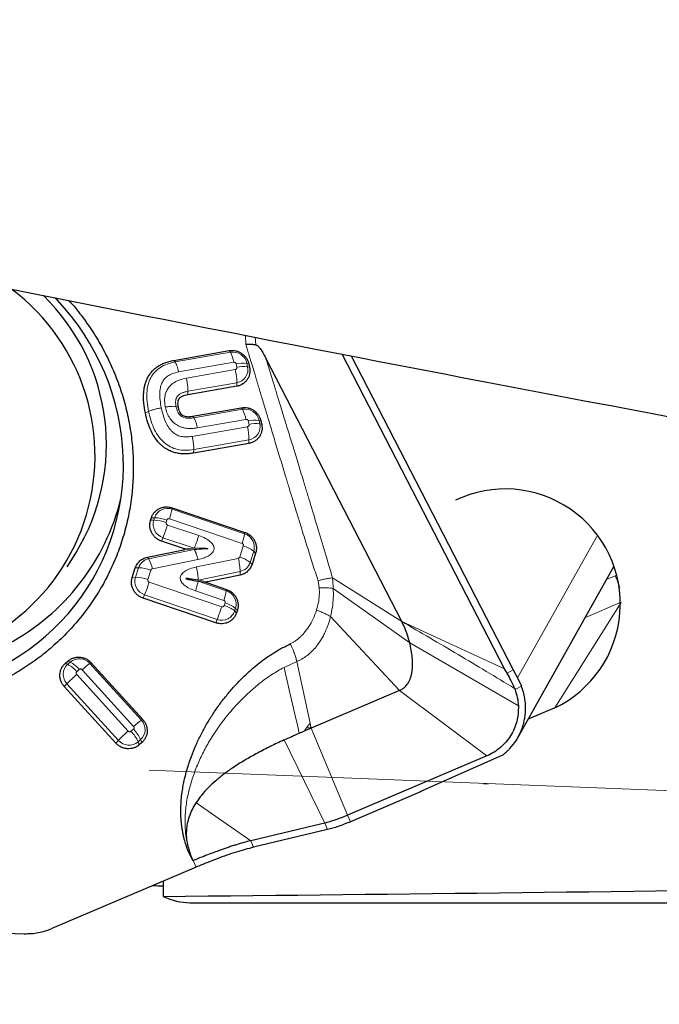
# Model space of a CAD drawing. Units: millimetres. Extents: x 15 to 204, y 6 to 291.
# Drawn here: x 38 to 46, y 185 to 198 of the extents above; entities that cross this region are included whole.
import ezdxf

# ---------------------------------------------------------------- set-up
doc = ezdxf.new("R2010")
doc.units = ezdxf.units.MM
doc.layers.add('DÜNNE_LINIE', color=7, linetype='Continuous')
doc.styles.add('SLDTEXTSTYLE1', font='TXT', dxfattribs={"width": 0.75})
doc.dimstyles.new('SLDDIMSTYLE0', dxfattribs={"dimtxt": 3, "dimasz": 3, "dimexe": 0, "dimexo": 0.0625, "dimgap": 0.75, "dimtad": 1, "dimdec": 1, "dimrnd": 1e-09, "dimzin": 12, "dimdsep": 46, "dimtxsty": 'SLDTEXTSTYLE1', "dimsah": 1, "dimcen": 0.09, "dimadec": 0, "dimazin": 0, "dimtfac": 1, "dimtofl": 0, "dimtmove": 0, "dimatfit": 3, "dimfxl": 1, "dimfrac": 2, "dimtolj": 1, "dimtzin": 12, "dimarcsym": 0})

# ---------------------------------------------------------------- blocks, each defined once
blk = doc.blocks.new('*D2')
at = {"layer": 'DÜNNE_LINIE', "color": 7}
for p, q in [((29.159, 198.608), (29.159, 175.709)), ((79.152, 197.395), (79.152, 175.709)), ((29.159, 176.709), (79.152, 176.709))]:
    blk.add_line(p, q, dxfattribs=at)
for points in [[(29.159, 176.709), (32.159, 175.959), (32.159, 177.459)], [(79.152, 176.709), (76.152, 177.459), (76.152, 175.959)]]:
    blk.add_solid(points, dxfattribs=at)
at = {"layer": 'DÜNNE_LINIE', "color": 7, "insert": (51.94, 180.577), "char_height": 3, "attachment_point": 1, "style": 'SLDTEXTSTYLE1'}
blk.add_mtext('50', dxfattribs=at)

msp = doc.modelspace()

# ---------------------------------------------------------------- linework, layer by layer
at = {"color": 8, "linetype": 'Continuous', "lineweight": 0}
for p, q in [((40.9905, 193.8085), (40.9859, 193.9265)), ((41.118, 193.8036), (41.109, 193.9025)), ((40.7895, 193.7101), (40.0773, 193.5849)), ((40.7895, 193.7101), (40.774, 193.7301)), ((40.0773, 193.5849), (40.0618, 193.6049)), ((40.8338, 193.5802), (40.1216, 193.455)), ((40.2218, 193.3753), (40.8537, 193.4864)), ((40.8736, 193.5159), (40.8643, 193.5596)), ((41.0029, 193.5663), (41.0281, 193.559)), ((41.0122, 193.5226), (41.0029, 193.5663)), ((41.0122, 193.5226), (41.0374, 193.5153)), ((40.2398, 193.1593), (40.2411, 193.2058)), ((40.2411, 193.2058), (40.8729, 193.3168)), ((40.8729, 193.3168), (40.8716, 193.2703)), ((39.6933, 192.9273), (39.7352, 192.9463)), ((40.1146, 193.0009), (40.0894, 193.0083)), ((40.9457, 192.9737), (40.3188, 192.8635)), ((40.9457, 192.9737), (40.9303, 192.9937)), ((40.3188, 192.8635), (40.3034, 192.8835)), ((40.99, 192.8438), (40.3631, 192.7336)), ((41.0301, 192.7786), (41.0206, 192.8232)), ((41.1592, 192.8299), (41.1844, 192.8226)), ((41.1686, 192.7854), (41.1592, 192.8299)), ((40.2979, 192.624), (41.0101, 192.7492)), ((41.1686, 192.7854), (41.1938, 192.778)), ((40.3172, 192.4544), (41.0294, 192.5796)), ((41.0281, 192.5331), (41.0294, 192.5796)), ((40.3159, 192.4079), (40.3172, 192.4544)), ((40.0376, 191.6845), (40.0394, 191.7032)), ((40.9733, 191.3674), (40.0376, 191.6845)), ((39.8118, 191.5752), (39.7707, 191.5731)), ((39.8118, 191.5752), (39.8016, 191.5434)), ((40.9398, 191.2436), (40.0041, 191.5608)), ((39.8016, 191.5434), (39.7605, 191.5413)), ((39.9717, 191.5451), (39.9615, 191.5133)), ((39.9785, 191.4809), (40.3821, 191.3441)), ((39.9199, 191.3174), (39.9013, 191.2723)), ((39.9199, 191.3174), (40.3235, 191.1806)), ((40.9733, 191.3674), (40.9752, 191.3861)), ((44.4929, 189.5086), (45.5176, 191.3333)), ((40.3235, 191.1806), (40.1857, 191.1759)), ((40.9104, 191.0668), (40.9567, 191.2112)), ((39.7353, 191.0453), (39.719, 191.0652)), ((40.3229, 191.1644), (39.7353, 191.0453)), ((40.1851, 191.1597), (40.3229, 191.1644)), ((40.3508, 190.9396), (40.8918, 191.0503)), ((41.0453, 190.9971), (41.0916, 191.1415)), ((41.0916, 191.1415), (41.1159, 191.1171)), ((39.6049, 190.9297), (39.5638, 190.9276)), ((39.6049, 190.9297), (39.5654, 190.8065)), ((40.3711, 191.0352), (39.7835, 190.9162)), ((41.0453, 190.9971), (41.0697, 190.9728)), ((39.5654, 190.8065), (39.5243, 190.8044)), ((39.7648, 190.8996), (39.7253, 190.7764)), ((40.3743, 190.7708), (40.9153, 190.8815)), ((40.9153, 190.8815), (40.9149, 190.8352)), ((43.0009, 190.2358), (42.1071, 190.7987)), ((45.6432, 190.7766), (45.7531, 190.8234)), ((45.7531, 190.8234), (45.7743, 190.8327)), ((39.7422, 190.7441), (40.678, 190.4269)), ((40.7373, 190.6313), (40.3737, 190.7546)), ((40.3737, 190.7546), (40.4943, 190.733)), ((40.4949, 190.7493), (40.3743, 190.7708)), ((41.9363, 190.6708), (41.9204, 190.7618)), ((43.1028, 189.9611), (42.1169, 190.6633)), ((39.6837, 190.5806), (39.6651, 190.5355)), ((39.6837, 190.5806), (40.6194, 190.2635)), ((40.7038, 190.5076), (40.3402, 190.6308)), ((40.7373, 190.6313), (40.7392, 190.65)), ((40.7103, 190.4426), (40.7208, 190.4752)), ((40.8451, 190.3728), (40.8556, 190.4054)), ((40.8556, 190.4054), (40.88, 190.3811)), ((45.8324, 190.4818), (44.9735, 189.1218)), ((45.8322, 190.4863), (45.3696, 190.2894)), ((40.8451, 190.3728), (40.8695, 190.3485)), ((42.0814, 190.2993), (42.9722, 189.347)), ((40.6194, 190.2635), (40.6008, 190.2183)), ((44.3272, 189.6275), (43.0009, 190.2358)), ((43.1028, 189.9611), (44.5041, 189.1481)), ((38.6918, 189.6836), (38.6602, 189.696)), ((38.7243, 189.7121), (38.6918, 189.6836)), ((38.7243, 189.7121), (38.6927, 189.7244)), ((38.9789, 189.6938), (38.9958, 189.7027)), ((39.643, 188.963), (38.9789, 189.6938)), ((41.6455, 189.7193), (41.4822, 189.6443)), ((41.6455, 189.7193), (41.8171, 188.9259)), ((38.8073, 189.5525), (39.4714, 188.8217)), ((38.8414, 189.6169), (38.8088, 189.5884)), ((39.5419, 188.8834), (38.8779, 189.6142)), ((44.438, 189.6121), (44.3589, 189.5702)), ((38.6812, 189.4333), (38.6477, 189.398)), ((38.6812, 189.4333), (39.3453, 188.7025)), ((44.5428, 189.4017), (44.461, 189.3584)), ((44.0983, 188.5024), (42.9722, 189.347)), ((39.643, 188.963), (39.6598, 188.9718)), ((41.8171, 188.9259), (41.8274, 188.8781)), ((39.5079, 188.8191), (39.5404, 188.8475)), ((41.8274, 188.8781), (41.8301, 188.8654)), ((41.8301, 188.8654), (41.831, 188.8614)), ((41.831, 188.8614), (42.3017, 187.7379)), ((39.3453, 188.7025), (39.3117, 188.6672)), ((39.5999, 188.6842), (39.6324, 188.7126)), ((39.5999, 188.6842), (39.6148, 188.6454)), ((39.6473, 188.6738), (39.6324, 188.7126)), ((41.4817, 188.7076), (42.0077, 187.6362)), ((41.0517, 187.4078), (40.3486, 187.8983)), ((42.3408, 187.6537), (42.3017, 187.7379)), ((42.0077, 187.6362), (42.0444, 187.5511)), ((41.0884, 187.3227), (41.0517, 187.4078)), ((40.3474, 187.0664), (40.3079, 187.1514))]:
    msp.add_line(p, q, dxfattribs=at)
at = {"color": 7, "linetype": 'Continuous', "lineweight": 30}
for p, q in [((40.0618, 193.6049), (40.774, 193.7301)), ((43.0009, 190.2358), (41.2468, 193.6335)), ((44.3272, 189.6275), (42.2331, 193.6838)), ((42.3474, 193.6617), (44.438, 189.6121)), ((41.0281, 193.559), (41.0374, 193.5153)), ((40.8716, 193.2703), (40.2398, 193.1593)), ((40.3034, 192.8835), (40.9303, 192.9937)), ((41.1844, 192.8226), (41.1938, 192.778)), ((41.0281, 192.5331), (40.3159, 192.4079)), ((40.0394, 191.7032), (40.9752, 191.3861)), ((39.7605, 191.5413), (39.7707, 191.5731)), ((40.1857, 191.1759), (39.9013, 191.2723)), ((38.6838, 190.9419), (38.7952, 191.1182)), ((39.719, 191.0652), (40.1851, 191.1597)), ((41.1159, 191.1171), (41.0697, 190.9728)), ((39.5243, 190.8044), (39.5638, 190.9276)), ((44.5011, 188.743), (45.737, 190.9436)), ((40.9149, 190.8352), (40.4949, 190.7493)), ((40.4943, 190.733), (40.7392, 190.65)), ((40.6008, 190.2183), (39.6651, 190.5355)), ((40.88, 190.3811), (40.8695, 190.3485)), ((38.6602, 189.696), (38.6927, 189.7244)), ((38.9958, 189.7027), (39.6598, 188.9718)), ((44.3589, 189.5702), (44.3272, 189.6275)), ((44.438, 189.6121), (44.4929, 189.5086)), ((39.3117, 188.6672), (38.6477, 189.398)), ((44.4929, 189.5086), (44.5428, 189.4017)), ((42.9722, 189.347), (41.831, 188.8614)), ((44.4553, 189.373), (44.461, 189.3584)), ((44.9735, 189.1218), (44.6324, 188.9767)), ((41.7439, 188.8241), (41.7953, 188.8462)), ((41.7953, 188.8462), (41.809, 188.852)), ((41.809, 188.852), (41.8145, 188.8544)), ((41.8145, 188.8544), (41.824, 188.8585)), ((41.824, 188.8584), (41.831, 188.8614)), ((39.6473, 188.6738), (39.6148, 188.6454)), ((44.0983, 188.5024), (42.3017, 187.7379)), ((43.2382, 188.0428), (44.2974, 188.5104)), ((43.2417, 188.037), (42.3408, 187.6537)), ((43.2417, 188.037), (43.2382, 188.0428)), ((43.2461, 188.0463), (43.2417, 188.037)), ((42.0077, 187.6362), (41.8792, 187.6055)), ((41.8792, 187.6055), (41.0517, 187.4078)), ((42.0444, 187.5511), (41.0884, 187.3227)), ((40.3474, 187.0664), (38.4858, 186.2743)), ((39.9218, 186.8853), (39.9218, 186.6899)), ((40.2681, 186.608), (49.153, 186.608)), ((37.7074, 186.2228), (38.1317, 186.2088))]:
    msp.add_line(p, q, dxfattribs=at)
at = {"color": 7, "linetype": 'Continuous', "lineweight": 30, "flags": 128}
msp.add_lwpolyline([(37.9573, 189.7263), (38.0748, 189.7985), (38.1886, 189.876), (38.2986, 189.9586), (38.4045, 190.0462), (38.5061, 190.1386), (38.6032, 190.2356), (38.6955, 190.3369), (38.7829, 190.4425), (38.8653, 190.552), (38.9423, 190.6652), (39.014, 190.782), (39.08, 190.902), (39.1404, 191.025), (39.1949, 191.1508), (39.2434, 191.2791), (39.2859, 191.4096), (39.3223, 191.5421), (39.3525, 191.6763), (39.3763, 191.8118), (39.3939, 191.9485), (39.4051, 192.0861), (39.4099, 192.2241), (39.4083, 192.3625), (39.4003, 192.5009), (39.3859, 192.6389), (39.3652, 192.7764), (39.3382, 192.913), (39.3049, 193.0484), (39.2655, 193.1824), (39.22, 193.3147), (39.1684, 193.445), (39.111, 193.573), (39.0478, 193.6985), (38.9789, 193.8212), (38.9046, 193.9409), (38.8248, 194.0573), (38.74, 194.1702), (38.65, 194.2793), (38.5553, 194.3844), (38.5317, 194.4092)], dxfattribs=at)
at = {"color": 8, "linetype": 'Continuous', "lineweight": 0, "flags": 128}
for points in [[(41.4822, 189.6442), (41.549, 189.3559), (41.5922, 189.1693), (41.6355, 188.9828), (41.6499, 188.9205), (41.6642, 188.8585), (41.6788, 188.7959)], [(41.7868, 188.8848), (41.7917, 188.8628), (41.7953, 188.8462)]]:
    msp.add_lwpolyline(points, dxfattribs=at)
at = {"color": 7, "linetype": 'Continuous', "lineweight": 30}
for centre, radius, start, end in [((36.3606, 192.3742), 2.6834, 197.26304, 53.11591), ((36.5134, 192.5188), 2.6773, 328.45715, 45.84584), ((44.3347, 190.462), 1.4846, 295.48444, 115.50946), ((36.5509, 192.515), 2.9105, 249.88274, 346.25545)]:
    msp.add_arc(centre, radius, start, end, dxfattribs=at)
at = {"color": 8, "linetype": 'Continuous', "lineweight": 0}
for centre, radius, start, end in [((40.8209, 193.5264), 0.1863, 12.37172, 99.70039), ((40.4403, 193.5185), 0.3983, 8.91303, 28.75245), ((40.084, 193.3131), 0.7889, 0.2678, 12.68546), ((40.9521, 193.1816), 0.3881, 82.48631, 103.07431), ((40.8444, 193.4861), 0.1716, 279.5494, 12.27654), ((40.9614, 193.1379), 0.3881, 82.48624, 103.07442), ((40.9771, 192.79), 0.1864, 12.37167, 99.69905), ((40.5964, 192.782), 0.3984, 8.91519, 28.75003), ((39.9696, 192.6719), 0.3983, 8.91328, 28.75294), ((41.1084, 192.4451), 0.3881, 82.48485, 103.0727), ((40.2403, 192.5759), 0.7891, 0.26935, 12.68392), ((41.0009, 192.7489), 0.1716, 279.5501, 12.27584), ((41.1179, 192.4005), 0.3882, 82.48825, 103.06934), ((39.9782, 191.5194), 0.1755, 70.22116, 161.47285), ((39.1577, 191.8564), 0.8965, 340.74821, 348.95089), ((39.8038, 191.0928), 0.4824, 69.62867, 89.0426), ((39.9763, 191.4909), 0.1824, 163.2726, 251.97854), ((39.7936, 191.061), 0.4825, 69.63047, 89.04092), ((37.7398, 192.1908), 2.3485, 338.16784, 342.40469), ((40.0934, 191.5392), 0.8965, 340.74821, 348.95089), ((40.9169, 191.194), 0.1824, 343.2716, 71.98031), ((40.8487, 190.8373), 0.3892, 51.39373, 73.88299), ((39.7683, 190.8768), 0.1717, 101.09033, 162.05304), ((39.3963, 190.8453), 0.3936, 10.38238, 30.55175), ((40.1526, 190.8616), 0.7629, 1.49847, 14.31985), ((40.8024, 190.6929), 0.3892, 51.39412, 73.88292), ((39.5969, 190.4476), 0.4822, 69.62404, 89.04735), ((40.8819, 191.05), 0.1717, 281.20559, 342.05273), ((39.7401, 190.7541), 0.1824, 163.27204, 251.97987), ((39.5574, 190.3244), 0.4822, 69.62411, 89.04727), ((44.5572, 190.2659), 1.3194, 18.13825, 24.99229), ((37.5047, 191.4536), 2.3473, 338.16673, 342.4058), ((39.8577, 190.8031), 0.8963, 340.74706, 348.95203), ((40.6809, 190.4579), 0.1824, 343.27151, 71.9804), ((38.4399, 191.1367), 2.3479, 338.1673, 342.40523), ((40.6023, 190.0687), 0.3892, 51.39173, 73.88499), ((40.6127, 190.1012), 0.3893, 51.39514, 73.88158), ((40.6788, 190.4286), 0.1755, 250.22116, 341.47285), ((38.8086, 189.5533), 0.175, 131.8882, 223.30388), ((38.5116, 189.3426), 0.3857, 39.59139, 62.15674), ((38.8422, 189.5724), 0.1828, 41.61173, 130.16184), ((38.5441, 189.3709), 0.3858, 39.59502, 62.15288), ((39.4191, 189.0308), 0.7959, 123.58274, 132.8509), ((40.1594, 187.9963), 2.0615, 130.98401, 135.80834), ((40.0835, 188.2996), 0.7964, 123.58589, 132.84826), ((39.5156, 188.8429), 0.175, 311.8884, 43.30354), ((40.8229, 187.266), 2.0607, 130.98308, 135.80927), ((39.1526, 188.4778), 0.4926, 24.76147, 43.84375), ((39.1851, 188.5063), 0.4927, 24.76109, 43.84211), ((39.482, 188.8239), 0.1828, 221.61205, 310.16319)]:
    msp.add_arc(centre, radius, start, end, dxfattribs=at)
at = {"color": 7, "linetype": 'Continuous', "lineweight": 30}
for centre, major_axis, ratio, start_param, end_param in [((6.4329, 226.183), (281.5776, 24.9726), 0.1090319, 4.7915088, 4.8241024), ((-38.9207, 226.183), (141.9844, -37.4216), 0.0906894, 5.2542895, 5.405193), ((6.4329, 226.183), (281.5881, -8.9745), 0.1368808, 4.8354892, 4.8359612), ((-40.2715, 226.183), (281.5881, -8.9745), 0.1368808, 5.0055355, 5.0399161), ((41.5058, 226.183), (1.2613, 39.5746), 0.1368808, 3.0815706, 3.1459552)]:
    msp.add_ellipse(centre, major_axis=major_axis, ratio=ratio, start_param=start_param, end_param=end_param, dxfattribs=at)
for points, knots in [([(38.7074, 194.3748), (38.7211, 194.3601), (38.7932, 194.2831), (38.9089, 194.1314), (39.0525, 193.9206), (39.178, 193.6988), (39.2861, 193.4689), (39.3757, 193.2319), (39.4464, 192.9892), (39.4977, 192.7425), (39.5293, 192.4931), (39.541, 192.2427), (39.5327, 191.9928), (39.5046, 191.7449), (39.4567, 191.5006), (39.3893, 191.2613), (39.303, 191.0286), (39.1981, 190.8038), (39.0754, 190.5884), (38.9356, 190.3837), (38.7795, 190.191), (38.6082, 190.0114), (38.4227, 189.846), (38.2241, 189.696), (38.0137, 189.5621), (37.7927, 189.4452), (37.5625, 189.346), (37.3246, 189.2652), (37.0804, 189.2033), (36.8314, 189.1606), (36.5791, 189.1374), (36.3251, 189.1338), (36.071, 189.1498), (35.8184, 189.1857), (35.5683, 189.2396), (35.4057, 189.2916), (35.3245, 189.3175)], [0, 0, 0, 0, 0.0071062, 0.0371938, 0.0672815, 0.0973691, 0.1274571, 0.1575448, 0.1876322, 0.21772, 0.2478076, 0.2778954, 0.307983, 0.3380709, 0.3681587, 0.3982462, 0.4283337, 0.4584216, 0.4885093, 0.5185971, 0.5486846, 0.5787722, 0.60886, 0.6389478, 0.6690353, 0.6991232, 0.7292108, 0.7592986, 0.7893862, 0.8194739, 0.8495616, 0.8796493, 0.909737, 0.9398247, 0.9699124, 1, 1, 1, 1]), ([(40.774, 193.7301), (40.7879, 193.7318), (40.8157, 193.735), (40.858, 193.7296), (40.8986, 193.7168), (40.9361, 193.6964), (40.9692, 193.6693), (40.9963, 193.6365), (41.0171, 193.5994), (41.0244, 193.5725), (41.0281, 193.559)], [0, 0, 0, 0, 0.1250024, 0.2500021, 0.3750028, 0.5000051, 0.6250018, 0.750001, 0.8750004, 1, 1, 1, 1]), ([(41.118, 193.8037), (41.101, 193.8054), (41.0717, 193.8085), (41.0337, 193.8102), (41.0093, 193.8103), (40.9976, 193.8098), (40.9922, 193.8091), (40.991, 193.8086), (40.9905, 193.8085)], [0, 0, 0, 0, 0.417694, 0.7225861, 0.8777339, 0.9710758, 0.9887675, 1, 1, 1, 1]), ([(41.118, 193.8036), (41.1219, 193.8025), (41.1308, 193.8), (41.1502, 193.7851), (41.1768, 193.7537), (41.2112, 193.7005), (41.2339, 193.6577), (41.2468, 193.6335)], [0, 0, 0, 0, 0.0613937, 0.1363316, 0.3401925, 0.626507, 1, 1, 1, 1]), ([(39.6933, 192.9273), (39.6855, 192.9704), (39.6709, 193.0521), (39.6683, 193.1529), (39.675, 193.2263), (39.6842, 193.2766), (39.6976, 193.3237), (39.7163, 193.3695), (39.7406, 193.4135), (39.7713, 193.4551), (39.8071, 193.492), (39.8482, 193.5242), (39.8943, 193.5517), (39.9455, 193.5744), (40.0017, 193.5928), (40.0414, 193.6008), (40.0618, 193.6049)], [0, 0, 0, 0, 0.1473822, 0.278901, 0.3395459, 0.3972946, 0.4526207, 0.5060745, 0.5657526, 0.6241405, 0.6822011, 0.7409137, 0.8012235, 0.8640076, 0.9300441, 1, 1, 1, 1]), ([(41.0374, 193.5153), (41.0395, 193.5015), (41.0437, 193.474), (41.0395, 193.4325), (41.0278, 193.3929), (41.0083, 193.3566), (40.9818, 193.3249), (40.9493, 193.2993), (40.9123, 193.2799), (40.8852, 193.2735), (40.8716, 193.2703)], [0, 0, 0, 0, 0.1250028, 0.2499983, 0.3749999, 0.4999983, 0.6249998, 0.7500008, 0.8750003, 1, 1, 1, 1]), ([(40.2398, 193.1593), (40.2157, 193.1541), (40.1821, 193.1468), (40.1451, 193.1263), (40.126, 193.1094), (40.1142, 193.0882), (40.1064, 193.0518), (40.1112, 193.0222), (40.1146, 193.0009)], [0, 0, 0, 0, 0.3066561, 0.4276398, 0.5324755, 0.6270865, 0.7327969, 1, 1, 1, 1]), ([(40.1146, 193.0009), (40.1178, 192.9881), (40.1236, 192.9644), (40.1376, 192.933), (40.1551, 192.9086), (40.1769, 192.8917), (40.2027, 192.8822), (40.2322, 192.8778), (40.2665, 192.878), (40.2905, 192.8816), (40.3034, 192.8835)], [0, 0, 0, 0, 0.155379, 0.2871769, 0.3999348, 0.5007644, 0.6008167, 0.7148519, 0.8470179, 1, 1, 1, 1]), ([(40.9303, 192.9937), (40.9442, 192.9953), (40.972, 192.9986), (41.0143, 192.9932), (41.0549, 192.9804), (41.0924, 192.96), (41.1255, 192.9329), (41.1525, 192.9001), (41.1734, 192.863), (41.1807, 192.8361), (41.1844, 192.8226)], [0, 0, 0, 0, 0.1249994, 0.249999, 0.3749996, 0.4999965, 0.6250022, 0.7500011, 0.8750005, 1, 1, 1, 1]), ([(40.3159, 192.4079), (40.2947, 192.4047), (40.2536, 192.3986), (40.1926, 192.3968), (40.1345, 192.4012), (40.0793, 192.412), (40.027, 192.4292), (39.9832, 192.4503), (39.947, 192.4728), (39.9173, 192.4949), (39.8737, 192.5331), (39.8206, 192.5956), (39.7667, 192.6903), (39.7226, 192.8023), (39.7034, 192.8841), (39.6933, 192.9273)], [0, 0, 0, 0, 0.0704074, 0.1368148, 0.1999433, 0.2606321, 0.3198256, 0.3785361, 0.41794, 0.4578934, 0.49869, 0.605781, 0.722933, 0.8535211, 1, 1, 1, 1]), ([(41.1938, 192.778), (41.1959, 192.7643), (41.2002, 192.7368), (41.196, 192.6953), (41.1843, 192.6557), (41.1647, 192.6194), (41.1382, 192.5877), (41.1058, 192.562), (41.0688, 192.5427), (41.0416, 192.5363), (41.0281, 192.5331)], [0, 0, 0, 0, 0.1250025, 0.2499975, 0.3749987, 0.4999969, 0.6249978, 0.7499985, 0.874998, 1, 1, 1, 1]), ([(39.7707, 191.5731), (39.7757, 191.5859), (39.7856, 191.6115), (39.8098, 191.645), (39.8399, 191.6733), (39.8753, 191.6951), (39.9145, 191.7095), (39.9561, 191.7159), (39.9985, 191.7146), (40.0258, 191.707), (40.0394, 191.7032)], [0, 0, 0, 0, 0.1250023, 0.2500004, 0.3749987, 0.4999995, 0.6250017, 0.7500003, 0.8749995, 1, 1, 1, 1]), ([(39.9013, 191.2723), (39.8881, 191.2776), (39.8618, 191.2882), (39.827, 191.3131), (39.7973, 191.3436), (39.7741, 191.3792), (39.7582, 191.4184), (39.7504, 191.4595), (39.7503, 191.5013), (39.7571, 191.5279), (39.7605, 191.5413)], [0, 0, 0, 0, 0.124998, 0.2499962, 0.3749989, 0.4999938, 0.6249933, 0.7499975, 0.8749964, 1, 1, 1, 1]), ([(40.9752, 191.3861), (40.9884, 191.3808), (41.0147, 191.3702), (41.0495, 191.3453), (41.0792, 191.3148), (41.1024, 191.2792), (41.1183, 191.24), (41.1261, 191.1989), (41.1262, 191.1571), (41.1194, 191.1305), (41.1159, 191.1171)], [0, 0, 0, 0, 0.1249984, 0.2500033, 0.3749986, 0.500003, 0.625003, 0.7500076, 0.8750069, 1, 1, 1, 1]), ([(40.1851, 191.1597), (40.188, 191.1603), (40.1918, 191.1613), (40.195, 191.1642), (40.1959, 191.1658), (40.1962, 191.1671), (40.1961, 191.1683), (40.1957, 191.1696), (40.1949, 191.1708), (40.192, 191.1736), (40.1886, 191.1748), (40.1857, 191.1759)], [0, 0, 0, 0, 0.3002314, 0.4051491, 0.4517526, 0.4974138, 0.5411548, 0.5855083, 0.6337202, 0.688606, 1, 1, 1, 1]), ([(39.5638, 190.9276), (39.5707, 190.9444), (39.5843, 190.9779), (39.6208, 191.0188), (39.6659, 191.0503), (39.7013, 191.0602), (39.719, 191.0652)], [0, 0, 0, 0, 0.250009, 0.5000022, 0.750002, 1, 1, 1, 1]), ([(41.0697, 190.9728), (41.0628, 190.956), (41.0492, 190.9225), (41.0128, 190.8817), (40.9678, 190.8502), (40.9325, 190.8402), (40.9149, 190.8352)], [0, 0, 0, 0, 0.24999608, 0.49999968, 0.75000189, 1, 1, 1, 1]), ([(39.6651, 190.5355), (39.6519, 190.5408), (39.6256, 190.5513), (39.5908, 190.5763), (39.561, 190.6068), (39.5378, 190.6424), (39.5219, 190.6815), (39.5141, 190.7227), (39.5141, 190.7645), (39.5209, 190.7911), (39.5243, 190.8044)], [0, 0, 0, 0, 0.1250006, 0.2500029, 0.3749978, 0.5000035, 0.6250032, 0.7499968, 0.8750067, 1, 1, 1, 1]), ([(40.3743, 190.7708), (40.3362, 190.7764), (40.288, 190.7834), (40.2365, 190.7899), (40.2221, 190.7904), (40.2175, 190.7908), (40.216, 190.7901), (40.2159, 190.79), (40.2158, 190.7899), (40.2158, 190.7898), (40.2158, 190.7898), (40.2159, 190.7896), (40.2162, 190.7893), (40.2186, 190.788), (40.2303, 190.7844), (40.2827, 190.772), (40.333, 190.7624), (40.3737, 190.7546)], [0, 0, 0, 0, 0.36023371, 0.4567713, 0.48418631, 0.49824196, 0.49900957, 0.49957086, 0.49979016, 0.49999128, 0.50020497, 0.50043234, 0.50101678, 0.50412545, 0.52378949, 0.61415522, 1, 1, 1, 1]), ([(40.4949, 190.7493), (40.4921, 190.7486), (40.4883, 190.7477), (40.4851, 190.7448), (40.4842, 190.7431), (40.4839, 190.7419), (40.484, 190.7406), (40.4844, 190.7393), (40.4852, 190.7382), (40.4881, 190.7354), (40.4915, 190.7341), (40.4943, 190.733)], [0, 0, 0, 0, 0.3000087, 0.4050388, 0.4515854, 0.4973452, 0.5411902, 0.5856527, 0.6339285, 0.688791, 1, 1, 1, 1]), ([(40.7392, 190.65), (40.7524, 190.6447), (40.7787, 190.6342), (40.8136, 190.6092), (40.8433, 190.5787), (40.8665, 190.5431), (40.8824, 190.504), (40.8902, 190.4628), (40.8903, 190.421), (40.8834, 190.3944), (40.88, 190.3811)], [0, 0, 0, 0, 0.1250015, 0.2499985, 0.3750022, 0.4999996, 0.6250002, 0.7500055, 0.8750057, 1, 1, 1, 1]), ([(40.8695, 190.3485), (40.8646, 190.3357), (40.8547, 190.3101), (40.8304, 190.2765), (40.8004, 190.2482), (40.765, 190.2265), (40.7257, 190.2121), (40.6842, 190.2057), (40.6417, 190.2069), (40.6145, 190.2145), (40.6008, 190.2183)], [0, 0, 0, 0, 0.1250014, 0.2499996, 0.3750001, 0.4999988, 0.6250011, 0.75, 0.8750019, 1, 1, 1, 1]), ([(43.1028, 189.9611), (43.0936, 189.9943), (43.0757, 190.059), (43.0417, 190.151), (43.0141, 190.2084), (43.0009, 190.2358)], [0, 0, 0, 0, 0.35505099, 0.69201109, 1, 1, 1, 1]), ([(40.3075, 187.152), (40.2864, 187.1925), (40.2436, 187.2741), (40.2091, 187.3762), (40.1892, 187.4513), (40.1788, 187.4978), (40.17, 187.5453), (40.1628, 187.5937), (40.1572, 187.6429), (40.1497, 187.7401), (40.1496, 187.8877), (40.1675, 188.0445), (40.1898, 188.1638), (40.2086, 188.2454), (40.2309, 188.3279), (40.2568, 188.4113), (40.2922, 188.5124), (40.3396, 188.6303), (40.4021, 188.7634), (40.4734, 188.8957), (40.5533, 189.0268), (40.6413, 189.1555), (40.7367, 189.2798), (40.8575, 189.4205), (41.0052, 189.571), (41.1833, 189.7211), (41.3674, 189.8492), (41.4984, 189.9155), (41.5628, 189.9481)], [0, 0, 0, 0, 0.0398307, 0.0804009, 0.0942347, 0.1082354, 0.1224238, 0.1368176, 0.1514348, 0.1662937, 0.2231258, 0.2821818, 0.3065873, 0.3314966, 0.3569443, 0.3829657, 0.4095931, 0.452841, 0.4967211, 0.541359, 0.5874986, 0.6343462, 0.6811019, 0.7278947, 0.8004856, 0.8696149, 0.9358901, 1, 1, 1, 1]), ([(42.9722, 189.347), (42.9837, 189.3525), (43.006, 189.3632), (43.0456, 189.3929), (43.086, 189.4413), (43.1178, 189.5122), (43.1357, 189.5924), (43.1418, 189.6797), (43.1375, 189.7719), (43.1249, 189.8665), (43.1102, 189.9294), (43.1028, 189.9611)], [0, 0, 0, 0, 0.0561071, 0.1097538, 0.2151895, 0.325737, 0.445604, 0.5752643, 0.7129671, 0.8557494, 1, 1, 1, 1]), ([(38.6927, 189.7244), (38.7036, 189.7329), (38.7253, 189.7498), (38.7638, 189.7663), (38.8046, 189.7756), (38.8469, 189.7766), (38.8888, 189.7695), (38.9287, 189.7545), (38.9655, 189.7325), (38.9857, 189.7126), (38.9958, 189.7027)], [0, 0, 0, 0, 0.1250027, 0.2500042, 0.3750009, 0.5000013, 0.6250019, 0.7500034, 0.8750015, 1, 1, 1, 1]), ([(38.6477, 189.398), (38.6387, 189.409), (38.6209, 189.4309), (38.6028, 189.4693), (38.5922, 189.5099), (38.5898, 189.5516), (38.5956, 189.5927), (38.6097, 189.6315), (38.6308, 189.6671), (38.6504, 189.6863), (38.6602, 189.696)], [0, 0, 0, 0, 0.1250006, 0.2499963, 0.3749931, 0.4999985, 0.6249931, 0.7499978, 0.8749992, 1, 1, 1, 1]), ([(44.4553, 189.373), (44.4399, 189.4087), (44.411, 189.4758), (44.3755, 189.5402), (44.3589, 189.5702)], [0, 0, 0, 0, 0.53320508, 1, 1, 1, 1]), ([(44.2987, 188.511), (44.31, 188.5198), (44.3327, 188.5375), (44.3646, 188.5666), (44.4167, 188.6195), (44.4814, 188.7025), (44.5339, 188.8029), (44.5644, 188.8875), (44.5816, 188.953), (44.5928, 189.0204), (44.5986, 189.0924), (44.5976, 189.1682), (44.5879, 189.2469), (44.5704, 189.3253), (44.5521, 189.3761), (44.5428, 189.4017)], [0, 0, 0, 0, 0.0435427, 0.0871639, 0.1310051, 0.2691317, 0.4059027, 0.47408, 0.5423209, 0.6111481, 0.6810752, 0.7603086, 0.8393064, 0.9189232, 1, 1, 1, 1]), ([(44.461, 189.3584), (44.4723, 189.3239), (44.4948, 189.2552), (44.501, 189.1837), (44.5041, 189.1481)], [0, 0, 0, 0, 0.5011998, 1, 1, 1, 1]), ([(44.5041, 189.1481), (44.504, 189.1135), (44.504, 189.0452), (44.4852, 188.9451), (44.4523, 188.8496), (44.405, 188.7602), (44.3455, 188.6786), (44.274, 188.6077), (44.1917, 188.5472), (44.1297, 188.5175), (44.0983, 188.5024)], [0, 0, 0, 0, 0.1268898, 0.250706, 0.3741443, 0.4999157, 0.6247175, 0.7477989, 0.8719773, 1, 1, 1, 1]), ([(39.6598, 188.9718), (39.6688, 188.9609), (39.6866, 188.9389), (39.7047, 188.9005), (39.7154, 188.8599), (39.7177, 188.8182), (39.7119, 188.7771), (39.6978, 188.7383), (39.6767, 188.7027), (39.6571, 188.6835), (39.6473, 188.6738)], [0, 0, 0, 0, 0.1250013, 0.2499963, 0.3749931, 0.4999983, 0.624993, 0.7499969, 0.8749984, 1, 1, 1, 1]), ([(41.4817, 188.7076), (41.5144, 188.7225), (41.5788, 188.752), (41.6458, 188.7814), (41.6787, 188.7959)], [0, 0, 0, 0, 0.50824494, 1, 1, 1, 1]), ([(41.6788, 188.7958), (41.6896, 188.8006), (41.7112, 188.8101), (41.733, 188.8195), (41.7439, 188.8241)], [0, 0, 0, 0, 0.5029015, 1, 1, 1, 1]), ([(39.6148, 188.6454), (39.6039, 188.6369), (39.5822, 188.62), (39.5438, 188.6035), (39.5029, 188.5942), (39.4606, 188.5932), (39.4187, 188.6003), (39.3788, 188.6153), (39.342, 188.6373), (39.3218, 188.6572), (39.3117, 188.6672)], [0, 0, 0, 0, 0.1249961, 0.2499972, 0.3749984, 0.4999984, 0.6249958, 0.749997, 0.8749946, 1, 1, 1, 1]), ([(41.4817, 188.7076), (41.4238, 188.6804), (41.3058, 188.625), (41.1381, 188.5388), (40.9754, 188.4475), (40.8316, 188.3571), (40.7066, 188.2685), (40.6, 188.183), (40.5039, 188.0932), (40.4185, 188.0001), (40.3716, 187.9318), (40.3486, 187.8983)], [0, 0, 0, 0, 0.1219984, 0.2484518, 0.3776125, 0.5076102, 0.6109458, 0.7126681, 0.8119019, 0.9078811, 1, 1, 1, 1]), ([(40.2478, 187.3198), (40.2421, 187.3464), (40.2306, 187.3995), (40.2245, 187.4773), (40.2262, 187.553), (40.2373, 187.6349), (40.2607, 187.7221), (40.2981, 187.8134), (40.3315, 187.8696), (40.3486, 187.8983)], [0, 0, 0, 0, 0.1189584, 0.2372826, 0.3565536, 0.4780278, 0.6449337, 0.8187391, 1, 1, 1, 1]), ([(42.3017, 187.7379), (42.2746, 187.7267), (42.2205, 187.7042), (42.1434, 187.6761), (42.0709, 187.6525), (42.0288, 187.6416), (42.0077, 187.6362)], [0, 0, 0, 0, 0.2499599, 0.4999415, 0.7499545, 1, 1, 1, 1]), ([(42.3408, 187.6537), (42.3132, 187.6422), (42.2586, 187.6196), (42.1811, 187.5912), (42.1084, 187.5676), (42.0659, 187.5567), (42.0444, 187.5511)], [0, 0, 0, 0, 0.25290673, 0.49994093, 0.74700616, 1, 1, 1, 1]), ([(41.0517, 187.4078), (41.0224, 187.4004), (40.9637, 187.3857), (40.8916, 187.3643), (40.8416, 187.3485), (40.8154, 187.3401), (40.789, 187.3313), (40.7622, 187.3222), (40.7352, 187.3128), (40.7015, 187.3008), (40.6559, 187.2845), (40.5928, 187.2619), (40.5133, 187.2324), (40.4168, 187.1955), (40.346, 187.1668), (40.3079, 187.1514)], [0, 0, 0, 0, 0.1401237, 0.2800559, 0.3166821, 0.3532968, 0.3898974, 0.4264858, 0.4630603, 0.4996227, 0.5618992, 0.6430764, 0.7431512, 0.8621259, 1, 1, 1, 1]), ([(40.2478, 187.3198), (40.2552, 187.2916), (40.27, 187.2349), (40.295, 187.1797), (40.3076, 187.1521)], [0, 0, 0, 0, 0.4990416, 1, 1, 1, 1]), ([(41.0884, 187.3227), (41.0532, 187.3138), (40.9831, 187.2962), (40.8674, 187.2615), (40.7457, 187.2213), (40.618, 187.1753), (40.485, 187.1239), (40.3935, 187.0857), (40.3474, 187.0664)], [0, 0, 0, 0, 0.1676217, 0.3337385, 0.500038, 0.6650708, 0.8311493, 1, 1, 1, 1]), ([(38.1317, 186.2088), (38.1621, 186.2087), (38.223, 186.2085), (38.3133, 186.2209), (38.4017, 186.2416), (38.4578, 186.2634), (38.4858, 186.2743)], [0, 0, 0, 0, 0.2499997, 0.4999996, 0.7499983, 1, 1, 1, 1])]:
    msp.add_open_spline(points, degree=3, knots=knots, dxfattribs=at)
at = {"color": 8, "linetype": 'Continuous', "lineweight": 0}
for points, knots in [([(41.9204, 190.7618), (41.8972, 190.8343), (41.8493, 190.9838), (41.7764, 191.2153), (41.7093, 191.431), (41.6485, 191.6282), (41.5969, 191.7968), (41.561, 191.9149), (41.5411, 191.9804), (41.5356, 191.9987), (41.53, 192.017), (41.5244, 192.0355), (41.5188, 192.054), (41.5132, 192.0725), (41.4848, 192.1665), (41.4356, 192.3296), (41.3672, 192.5559), (41.3045, 192.7636), (41.2474, 192.9529), (41.1959, 193.1238), (41.15, 193.2761), (41.1098, 193.41), (41.0751, 193.5254), (41.046, 193.6223), (41.0225, 193.7008), (41.0046, 193.7608), (40.9946, 193.7946), (40.9905, 193.8085)], [0, 0, 0, 0, 0.07162482, 0.1478062, 0.22854498, 0.28432905, 0.34209764, 0.39457767, 0.40056485, 0.40657033, 0.41259613, 0.41864012, 0.42470451, 0.43078812, 0.43689113, 0.51714948, 0.59134715, 0.65948408, 0.72156131, 0.77757786, 0.82753368, 0.87142871, 0.9092642, 0.94103893, 0.96675291, 0.98640728, 1, 1, 1, 1]), ([(39.7352, 192.9463), (39.7277, 192.9881), (39.7133, 193.0677), (39.7104, 193.1832), (39.7245, 193.2872), (39.7582, 193.3794), (39.8125, 193.4571), (39.8856, 193.5184), (39.9755, 193.5625), (40.0425, 193.5772), (40.0773, 193.5849)], [0, 0, 0, 0, 0.15235748, 0.28931969, 0.41414488, 0.53030184, 0.6426112, 0.75543967, 0.87302642, 1, 1, 1, 1]), ([(40.1216, 193.455), (40.1182, 193.4698), (40.1115, 193.4995), (40.0999, 193.5373), (40.0881, 193.5679), (40.0809, 193.5792), (40.0773, 193.5849)], [0, 0, 0, 0, 0.2500005, 0.4999933, 0.7499955, 1, 1, 1, 1]), ([(42.1071, 190.7987), (42.0756, 190.906), (42.0104, 191.1279), (41.912, 191.4568), (41.8304, 191.7272), (41.7813, 191.8885), (41.763, 191.9485), (41.7579, 191.9652), (41.7528, 191.982), (41.7477, 191.9987), (41.7426, 192.0156), (41.7374, 192.0324), (41.7092, 192.1246), (41.66, 192.2858), (41.5915, 192.5098), (41.5287, 192.7151), (41.4716, 192.9016), (41.4202, 193.0694), (41.3745, 193.2184), (41.3345, 193.3488), (41.3002, 193.4603), (41.2716, 193.5532), (41.2544, 193.6088), (41.2468, 193.6335)], [0, 0, 0, 0, 0.11342394, 0.23466707, 0.34783248, 0.39954557, 0.40542303, 0.41131503, 0.41722281, 0.42314394, 0.42908084, 0.43503348, 0.44099959, 0.52664341, 0.6056781, 0.6781025, 0.74391785, 0.80312282, 0.85571758, 0.90170324, 0.94107863, 0.97384504, 1, 1, 1, 1]), ([(40.1216, 193.455), (40.0947, 193.449), (40.0559, 193.4405), (40.0094, 193.42), (39.9725, 193.3984), (39.9347, 193.364), (39.903, 193.3115), (39.8841, 193.2478), (39.8775, 193.1728), (39.8819, 193.0859), (39.893, 193.0247), (39.899, 192.9919)], [0, 0, 0, 0, 0.1371759, 0.1981321, 0.2549204, 0.3532572, 0.4543576, 0.563316, 0.6884038, 0.8331934, 1, 1, 1, 1]), ([(40.8643, 193.5596), (40.8632, 193.5631), (40.8615, 193.5681), (40.8572, 193.5736), (40.8536, 193.5766), (40.8494, 193.5788), (40.8427, 193.5807), (40.8374, 193.5804), (40.8338, 193.5802)], [0, 0, 0, 0, 0.2695086, 0.3874946, 0.5000125, 0.6125596, 0.7305097, 1, 1, 1, 1]), ([(40.8537, 193.4864), (40.8572, 193.4874), (40.8622, 193.4889), (40.8676, 193.4929), (40.8706, 193.4964), (40.8727, 193.5005), (40.8745, 193.507), (40.874, 193.5122), (40.8736, 193.5159)], [0, 0, 0, 0, 0.26947893, 0.38750964, 0.50005545, 0.61251485, 0.73051942, 1, 1, 1, 1]), ([(39.9508, 193.0015), (39.9473, 193.0223), (39.9405, 193.0623), (39.9415, 193.1122), (39.9472, 193.1493), (39.9538, 193.1756), (39.963, 193.2007), (39.9802, 193.2367), (40.0126, 193.2807), (40.069, 193.3243), (40.1399, 193.3571), (40.1934, 193.369), (40.2218, 193.3753)], [0, 0, 0, 0, 0.1187725, 0.2285349, 0.2810075, 0.3324106, 0.3832047, 0.4338719, 0.5604727, 0.6921098, 0.8366232, 1, 1, 1, 1]), ([(40.2218, 193.3753), (40.2249, 193.3599), (40.231, 193.3292), (40.2372, 193.283), (40.2411, 193.24), (40.2411, 193.2172), (40.2411, 193.2058)], [0, 0, 0, 0, 0.2499916, 0.4999951, 0.749997, 1, 1, 1, 1]), ([(40.2411, 193.2058), (40.2258, 193.2027), (40.1974, 193.1969), (40.1595, 193.1825), (40.1296, 193.1649), (40.1068, 193.1439), (40.0918, 193.1179), (40.0835, 193.0866), (40.0821, 193.0492), (40.0868, 193.0227), (40.0894, 193.0083)], [0, 0, 0, 0, 0.1593291, 0.2968239, 0.4153501, 0.5172103, 0.6154101, 0.7243978, 0.8501602, 1, 1, 1, 1]), ([(39.899, 192.9919), (39.8838, 192.9891), (39.853, 192.9834), (39.8076, 192.9719), (39.7663, 192.9592), (39.7455, 192.9505), (39.7352, 192.9463)], [0, 0, 0, 0, 0.2456381, 0.4999591, 0.7543069, 1, 1, 1, 1]), ([(40.3172, 192.4544), (40.2813, 192.4497), (40.2123, 192.4406), (40.1095, 192.4518), (40.0157, 192.4853), (39.9329, 192.5411), (39.8638, 192.6175), (39.8083, 192.7119), (39.7641, 192.823), (39.7452, 192.9037), (39.7352, 192.9463)], [0, 0, 0, 0, 0.1262989, 0.2432309, 0.3555307, 0.4675676, 0.5837526, 0.7089496, 0.8466362, 1, 1, 1, 1]), ([(39.899, 192.9919), (39.907, 192.9576), (39.922, 192.8935), (39.9548, 192.8066), (39.9883, 192.7454), (40.0188, 192.7055), (40.0491, 192.6737), (40.0929, 192.6428), (40.1543, 192.6215), (40.2243, 192.6145), (40.2724, 192.6207), (40.2979, 192.624)], [0, 0, 0, 0, 0.1725602, 0.3221645, 0.451375, 0.5095773, 0.5643241, 0.6628018, 0.7638338, 0.8744251, 1, 1, 1, 1]), ([(39.9508, 193.0015), (39.9656, 193.0039), (39.9958, 193.0088), (40.0358, 193.0121), (40.0691, 193.0123), (40.0827, 193.0096), (40.0894, 193.0083)], [0, 0, 0, 0, 0.24569205, 0.50003005, 0.75435813, 1, 1, 1, 1]), ([(40.3631, 192.7336), (40.3388, 192.7303), (40.2924, 192.7239), (40.231, 192.7266), (40.1815, 192.7358), (40.1422, 192.7485), (40.0976, 192.7697), (40.0497, 192.8047), (40.0051, 192.8588), (39.9707, 192.9255), (39.9577, 192.9753), (39.9508, 193.0015)], [0, 0, 0, 0, 0.133598, 0.2552431, 0.3313486, 0.4047665, 0.4768044, 0.5967615, 0.7195163, 0.8520581, 1, 1, 1, 1]), ([(40.0894, 193.0083), (40.093, 192.9937), (40.0996, 192.9666), (40.1158, 192.9309), (40.1357, 192.9029), (40.1596, 192.8811), (40.1903, 192.8664), (40.2275, 192.8581), (40.2716, 192.8564), (40.3023, 192.861), (40.3188, 192.8635)], [0, 0, 0, 0, 0.1462271, 0.2702961, 0.3772028, 0.4742774, 0.5768258, 0.6984908, 0.8381037, 1, 1, 1, 1]), ([(41.0206, 192.8232), (41.0195, 192.8267), (41.0178, 192.8317), (41.0135, 192.8371), (41.0099, 192.8402), (41.0057, 192.8424), (40.999, 192.8443), (40.9937, 192.844), (40.99, 192.8438)], [0, 0, 0, 0, 0.2695151, 0.3874379, 0.4999618, 0.6125152, 0.7305184, 1, 1, 1, 1]), ([(41.0101, 192.7492), (41.0136, 192.7502), (41.0187, 192.7517), (41.0241, 192.7557), (41.0271, 192.7592), (41.0292, 192.7633), (41.0309, 192.7698), (41.0304, 192.775), (41.0301, 192.7786)], [0, 0, 0, 0, 0.2694972, 0.3874668, 0.4999928, 0.612537, 0.7304426, 1, 1, 1, 1]), ([(40.2979, 192.624), (40.301, 192.6086), (40.307, 192.5779), (40.3133, 192.5317), (40.3172, 192.4886), (40.3172, 192.4658), (40.3172, 192.4544)], [0, 0, 0, 0, 0.2500052, 0.5000043, 0.7500002, 1, 1, 1, 1]), ([(40.0041, 191.5608), (40.0004, 191.5616), (39.9952, 191.5627), (39.9884, 191.5618), (39.984, 191.5603), (39.9801, 191.5578), (39.9754, 191.5531), (39.9732, 191.5484), (39.9717, 191.5451)], [0, 0, 0, 0, 0.26950406, 0.38747713, 0.50000743, 0.61255532, 0.7305232, 1, 1, 1, 1]), ([(39.9615, 191.5133), (39.9608, 191.5097), (39.9598, 191.5046), (39.9609, 191.4979), (39.9626, 191.4935), (39.9652, 191.4896), (39.9702, 191.4848), (39.9751, 191.4825), (39.9785, 191.4809)], [0, 0, 0, 0, 0.2695015, 0.3874589, 0.5000399, 0.6125289, 0.7305106, 1, 1, 1, 1]), ([(40.3821, 191.3441), (40.3773, 191.3294), (40.3677, 191.2999), (40.3521, 191.2554), (40.3368, 191.2138), (40.328, 191.1917), (40.3235, 191.1806)], [0, 0, 0, 0, 0.2499919, 0.4999886, 0.749993, 1, 1, 1, 1]), ([(40.3821, 191.3441), (40.4111, 191.333), (40.4639, 191.3129), (40.5212, 191.2762), (40.5539, 191.2441), (40.5702, 191.2201), (40.5791, 191.1951), (40.5803, 191.1706), (40.5742, 191.1472), (40.5612, 191.1259), (40.5416, 191.1058), (40.5069, 191.0805), (40.4498, 191.054), (40.3991, 191.0419), (40.3711, 191.0352)], [0, 0, 0, 0, 0.1693415, 0.3078255, 0.3669833, 0.4187137, 0.4657313, 0.5115971, 0.5538817, 0.5995171, 0.6512991, 0.71116, 0.8405182, 1, 1, 1, 1]), ([(40.3229, 191.1644), (40.3669, 191.1664), (40.4223, 191.1689), (40.4808, 191.1737), (40.4964, 191.1756), (40.5008, 191.1766), (40.5024, 191.177), (40.5028, 191.1774), (40.5029, 191.1775), (40.5029, 191.1776), (40.5029, 191.1777), (40.5029, 191.1778), (40.5027, 191.178), (40.5021, 191.1782), (40.4993, 191.179), (40.4855, 191.18), (40.4265, 191.182), (40.3695, 191.1812), (40.3235, 191.1806)], [0, 0, 0, 0, 0.3653113, 0.4609608, 0.4870867, 0.4947629, 0.4989347, 0.4995102, 0.4997346, 0.4999349, 0.5001305, 0.5003429, 0.5008773, 0.5025591, 0.5052142, 0.5260144, 0.6173843, 1, 1, 1, 1]), ([(40.9567, 191.2112), (40.9574, 191.2148), (40.9584, 191.2199), (40.9574, 191.2266), (40.9557, 191.231), (40.953, 191.2349), (40.9481, 191.2397), (40.9432, 191.242), (40.9398, 191.2436)], [0, 0, 0, 0, 0.2695048, 0.3874636, 0.4999629, 0.6125278, 0.7305271, 1, 1, 1, 1]), ([(40.3711, 191.0352), (40.3674, 191.05), (40.3599, 191.0795), (40.3472, 191.1172), (40.3345, 191.1475), (40.3268, 191.1588), (40.3229, 191.1644)], [0, 0, 0, 0, 0.2500027, 0.5000093, 0.7499973, 1, 1, 1, 1]), ([(40.8918, 191.0503), (40.8939, 191.0509), (40.8982, 191.0521), (40.9036, 191.0559), (40.908, 191.0608), (40.9096, 191.0648), (40.9104, 191.0668)], [0, 0, 0, 0, 0.24998, 0.4999739, 0.7500328, 1, 1, 1, 1]), ([(39.7835, 190.9162), (39.7813, 190.9156), (39.7771, 190.9144), (39.7716, 190.9106), (39.7672, 190.9057), (39.7656, 190.9016), (39.7648, 190.8996)], [0, 0, 0, 0, 0.2499736, 0.5000265, 0.750019, 1, 1, 1, 1]), ([(40.3402, 190.6308), (40.3112, 190.6418), (40.2586, 190.6619), (40.2014, 190.6987), (40.1688, 190.7308), (40.1525, 190.7549), (40.1437, 190.7799), (40.1426, 190.8044), (40.1487, 190.8277), (40.1617, 190.8489), (40.1812, 190.8689), (40.2157, 190.8943), (40.2726, 190.9207), (40.323, 190.9329), (40.3508, 190.9396)], [0, 0, 0, 0, 0.1694282, 0.3079899, 0.3672618, 0.4191035, 0.4662633, 0.5123207, 0.5545712, 0.600173, 0.6518713, 0.7115742, 0.8407895, 1, 1, 1, 1]), ([(40.3508, 190.9396), (40.3543, 190.9243), (40.3612, 190.8938), (40.3687, 190.8478), (40.3735, 190.8049), (40.374, 190.7822), (40.3743, 190.7708)], [0, 0, 0, 0, 0.2499915, 0.5000068, 0.7499935, 1, 1, 1, 1]), ([(42.1071, 190.7987), (42.094, 190.7973), (42.0675, 190.7945), (42.0214, 190.7863), (41.9722, 190.7757), (41.9376, 190.7664), (41.9204, 190.7618)], [0, 0, 0, 0, 0.2484399, 0.4999927, 0.751546, 1, 1, 1, 1]), ([(42.1071, 190.7987), (42.1088, 190.7795), (42.1126, 190.7352), (42.1153, 190.6893), (42.1169, 190.6633)], [0, 0, 0, 0, 0.4348064, 1, 1, 1, 1]), ([(39.7253, 190.7764), (39.7246, 190.7729), (39.7236, 190.7678), (39.7247, 190.761), (39.7264, 190.7567), (39.729, 190.7528), (39.734, 190.7479), (39.7388, 190.7457), (39.7422, 190.7441)], [0, 0, 0, 0, 0.2695207, 0.3874875, 0.4999925, 0.6125647, 0.7304915, 1, 1, 1, 1]), ([(40.3737, 190.7546), (40.3729, 190.7493), (40.3713, 190.7386), (40.3639, 190.7096), (40.3536, 190.6735), (40.3447, 190.645), (40.3402, 190.6308)], [0, 0, 0, 0, 0.2499959, 0.4999995, 0.75, 1, 1, 1, 1]), ([(41.9003, 190.3816), (41.9092, 190.4139), (41.9268, 190.4773), (41.9393, 190.5746), (41.9373, 190.639), (41.9363, 190.6708)], [0, 0, 0, 0, 0.3441523, 0.6758029, 1, 1, 1, 1]), ([(42.1169, 190.6633), (42.1039, 190.665), (42.0778, 190.6684), (42.0333, 190.6711), (41.9859, 190.6722), (41.9528, 190.6713), (41.9363, 190.6708)], [0, 0, 0, 0, 0.2477006, 0.4986941, 0.7503471, 1, 1, 1, 1]), ([(42.0814, 190.2993), (42.0902, 190.3392), (42.1077, 190.4186), (42.1195, 190.5408), (42.1177, 190.6223), (42.1169, 190.6633)], [0, 0, 0, 0, 0.3327644, 0.6635875, 1, 1, 1, 1]), ([(40.678, 190.4269), (40.6816, 190.4261), (40.6868, 190.425), (40.6936, 190.4258), (40.698, 190.4274), (40.7019, 190.4298), (40.7067, 190.4346), (40.7088, 190.4393), (40.7103, 190.4426)], [0, 0, 0, 0, 0.2694941, 0.3874605, 0.5000253, 0.6125314, 0.7305215, 1, 1, 1, 1]), ([(40.7208, 190.4752), (40.7215, 190.4787), (40.7225, 190.4839), (40.7214, 190.4906), (40.7197, 190.495), (40.7171, 190.4989), (40.7121, 190.5037), (40.7072, 190.506), (40.7038, 190.5076)], [0, 0, 0, 0, 0.2695037, 0.3874621, 0.4999609, 0.6125261, 0.7305084, 1, 1, 1, 1]), ([(41.5628, 189.9481), (41.5736, 189.9536), (41.5952, 189.9645), (41.626, 189.9839), (41.6559, 190.0055), (41.6846, 190.0295), (41.7122, 190.0558), (41.7542, 190.1014), (41.806, 190.1715), (41.8609, 190.2713), (41.8869, 190.3442), (41.9003, 190.3816)], [0, 0, 0, 0, 0.0636264, 0.1277656, 0.192735, 0.2588264, 0.3263323, 0.395513, 0.5886181, 0.7889667, 1, 1, 1, 1]), ([(41.6455, 189.7193), (41.6675, 189.7294), (41.713, 189.7504), (41.7776, 189.7936), (41.8398, 189.8466), (41.8861, 189.8975), (41.9207, 189.9426), (41.9472, 189.9808), (41.9757, 190.0273), (42.0055, 190.0835), (42.0326, 190.1445), (42.0544, 190.2041), (42.0701, 190.2547), (42.0779, 190.2856), (42.0814, 190.2993)], [0, 0, 0, 0, 0.0973758, 0.2006778, 0.310066, 0.4235937, 0.474792, 0.5365002, 0.6087387, 0.6915371, 0.789608, 0.8735496, 0.9436076, 1, 1, 1, 1]), ([(42.0814, 190.2993), (42.0688, 190.3068), (42.0434, 190.3219), (41.9986, 190.3436), (41.9507, 190.3639), (41.9169, 190.3758), (41.9003, 190.3816)], [0, 0, 0, 0, 0.251781, 0.50461345, 0.75508785, 1, 1, 1, 1]), ([(43.0009, 190.2358), (43.2429, 190.0944), (43.7281, 189.811), (44.2125, 189.5192), (44.4553, 189.373)], [0, 0, 0, 0, 0.4988643, 1, 1, 1, 1]), ([(41.6455, 189.7193), (41.642, 189.7356), (41.6348, 189.7692), (41.6162, 189.827), (41.5923, 189.8881), (41.5726, 189.9281), (41.5628, 189.9481)], [0, 0, 0, 0, 0.2389192, 0.4889871, 0.7447656, 1, 1, 1, 1]), ([(41.4822, 189.6443), (41.4293, 189.6144), (41.3228, 189.5544), (41.1742, 189.4461), (41.0171, 189.3135), (40.8566, 189.1524), (40.6972, 188.9615), (40.5667, 188.7739), (40.4621, 188.5943), (40.3799, 188.4258), (40.3109, 188.2513), (40.2565, 188.0713), (40.2191, 187.8866), (40.2036, 187.719), (40.2058, 187.5714), (40.2185, 187.4445), (40.238, 187.3614), (40.2478, 187.3198)], [0, 0, 0, 0, 0.0645956, 0.1299141, 0.1957903, 0.2841753, 0.3730063, 0.4621029, 0.5290191, 0.5960051, 0.6630731, 0.7301968, 0.7973663, 0.8646149, 0.9095687, 0.9546719, 1, 1, 1, 1]), ([(38.8088, 189.5884), (38.8064, 189.5857), (38.8029, 189.5818), (38.8005, 189.5756), (38.7997, 189.571), (38.8001, 189.5664), (38.802, 189.5599), (38.8052, 189.5555), (38.8073, 189.5525)], [0, 0, 0, 0, 0.26948435, 0.38744689, 0.49998689, 0.61255196, 0.73050163, 1, 1, 1, 1]), ([(38.8779, 189.6142), (38.8751, 189.6167), (38.871, 189.6203), (38.8646, 189.6229), (38.86, 189.6238), (38.8553, 189.6236), (38.8487, 189.6219), (38.8444, 189.6189), (38.8414, 189.6169)], [0, 0, 0, 0, 0.2695274, 0.3874758, 0.5000148, 0.6125462, 0.7305063, 1, 1, 1, 1]), ([(39.5404, 188.8475), (39.5428, 188.8502), (39.5463, 188.8541), (39.5488, 188.8603), (39.5495, 188.8649), (39.5492, 188.8695), (39.5472, 188.8761), (39.5441, 188.8804), (39.5419, 188.8834)], [0, 0, 0, 0, 0.269474, 0.3874398, 0.4999816, 0.6125458, 0.7304973, 1, 1, 1, 1]), ([(41.7868, 188.8848), (41.7788, 188.8735), (41.7644, 188.8534), (41.7502, 188.8331), (41.7439, 188.8241)], [0, 0, 0, 0, 0.55897038, 1, 1, 1, 1]), ([(41.8171, 188.9259), (41.8114, 188.9182), (41.8013, 188.9046), (41.7912, 188.8908), (41.7868, 188.8848)], [0, 0, 0, 0, 0.5593575, 1, 1, 1, 1]), ([(39.4714, 188.8217), (39.4742, 188.8192), (39.4782, 188.8157), (39.4846, 188.813), (39.4893, 188.8122), (39.494, 188.8124), (39.5006, 188.814), (39.5049, 188.817), (39.5079, 188.8191)], [0, 0, 0, 0, 0.26947756, 0.38748292, 0.49998546, 0.61251542, 0.7305209, 1, 1, 1, 1]), ([(41.8137, 188.8584), (41.8128, 188.8572), (41.8113, 188.8551), (41.8097, 188.8529), (41.809, 188.852)], [0, 0, 0, 0, 0.5635848, 1, 1, 1, 1]), ([(41.8274, 188.8781), (41.8249, 188.8744), (41.8203, 188.8678), (41.8157, 188.8613), (41.8137, 188.8584)], [0, 0, 0, 0, 0.561208, 1, 1, 1, 1]), ([(41.8137, 188.8584), (41.8138, 188.8576), (41.8141, 188.8563), (41.8144, 188.855), (41.8145, 188.8544)], [0, 0, 0, 0, 0.57958347, 1, 1, 1, 1]), ([(41.8301, 188.8654), (41.829, 188.8641), (41.8269, 188.8618), (41.8249, 188.8595), (41.824, 188.8585)], [0, 0, 0, 0, 0.5585509, 1, 1, 1, 1])]:
    msp.add_open_spline(points, degree=3, knots=knots, dxfattribs=at)
at = {"layer": 'DÜNNE_LINIE', "color": 7, "lineweight": 0}
for p, q in [((39.7412, 188.3191), (49.2416, 187.9417)), ((44.1205, 188.1398), (44.056, 188.1424))]:
    msp.add_line(p, q, dxfattribs=at)

# ---------------------------------------------------------------- dimensions: what is measured, and where the dimension line sits
at = {"layer": 'DÜNNE_LINIE', "color": 7}
dim = msp.add_linear_dim(base=(79.1523, 176.7093), p1=(29.1594, 199.6075), p2=(79.1523, 198.3954), dimstyle='SLDDIMSTYLE0', dxfattribs=at)
dim.commit()
dim.dimension.update_dxf_attribs({"geometry": '*D2', "text_midpoint": (54.1558, 176.7093), "dimtype": 160})

doc.saveas('drawing.dxf')
